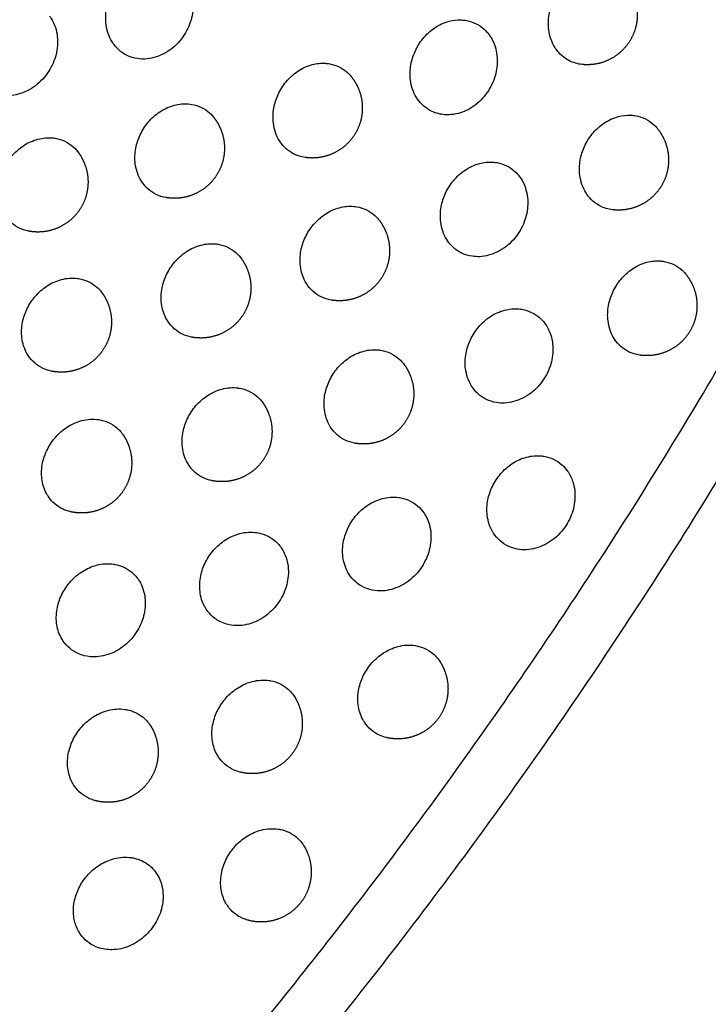
# Model space of a CAD drawing. Units: millimetres. Extents: x -513 to 327, y 229 to 509.
# Drawn here: x 253 to 288, y 328 to 378 of the extents above; entities that cross this region are included whole.
import ezdxf

# ---------------------------------------------------------------- set-up
doc = ezdxf.new("R2010")
doc.units = ezdxf.units.MM
doc.layers.add('Make2D$Visible$Curvas', color=7, linetype='Continuous', true_color=0x000000)
doc.layers.add('Make2D$Visible$Tangentes', color=7, linetype='Continuous', true_color=0x000000)

msp = doc.modelspace()

# ---------------------------------------------------------------- linework, layer by layer
at = {"layer": 'Make2D$Visible$Curvas', "color": 18, "lineweight": -3, "true_color": 0x000000}
msp.add_rational_spline([(327.138, 492.988), (327.138, 383.621), (250.004, 306.088)], [1, 0.854008813708, 0.853554806879], degree=2, dxfattribs=at)
for points, knots in [([(259.238, 375.673), (259.041, 375.701), (258.854, 375.759), (258.68, 375.846), (258.398, 375.987), (258.159, 376.201), (257.981, 376.471), (257.972, 376.484), (257.964, 376.498), (257.955, 376.511), (257.796, 376.766), (257.693, 377.062), (257.654, 377.38), (257.623, 377.63), (257.631, 377.889), (257.678, 378.147), (257.72, 378.377), (257.792, 378.604), (257.892, 378.82), (257.996, 379.047), (258.13, 379.259), (258.288, 379.451), (258.457, 379.655), (258.653, 379.833), (258.867, 379.977), (259.094, 380.13), (259.339, 380.243), (259.591, 380.309)], [24.140833, 24.140833, 24.140833, 24.140833, 24.826957, 24.826957, 24.826957, 25.942148, 25.942148, 25.942148, 25.997511, 25.997511, 25.997511, 27.02969, 27.02969, 27.02969, 27.837385, 27.837385, 27.837385, 28.554881, 28.554881, 28.554881, 29.305417, 29.305417, 29.305417, 30.108705, 30.108705, 30.108705, 30.964176, 30.964176, 30.964176, 30.964176]), ([(261.568, 379.678), (261.708, 379.497), (261.817, 379.287), (261.891, 379.058), (261.982, 378.773), (262.016, 378.464), (261.992, 378.147), (261.969, 377.854), (261.896, 377.561), (261.777, 377.282), (261.651, 376.987), (261.475, 376.714), (261.26, 376.478), (261.035, 376.232), (260.771, 376.031), (260.485, 375.89), (260.197, 375.747), (259.892, 375.667), (259.591, 375.655), (259.472, 375.65), (259.354, 375.656), (259.238, 375.673)], [18.033874, 18.033874, 18.033874, 18.033874, 18.829157, 18.829157, 18.829157, 19.817288, 19.817288, 19.817288, 20.732333, 20.732333, 20.732333, 21.700567, 21.700567, 21.700567, 22.71467, 22.71467, 22.71467, 23.736802, 23.736802, 23.736802, 24.140833, 24.140833, 24.140833, 24.140833]), ([(281.411, 375.38), (281.177, 375.403), (280.952, 375.47), (280.748, 375.577), (280.502, 375.706), (280.288, 375.891), (280.121, 376.122), (280.091, 376.163), (280.063, 376.206), (280.036, 376.249), (279.881, 376.503), (279.78, 376.796), (279.739, 377.11), (279.708, 377.357), (279.713, 377.613), (279.757, 377.869), (279.795, 378.098), (279.863, 378.324), (279.959, 378.54), (280.06, 378.769), (280.191, 378.984), (280.346, 379.177), (280.514, 379.387), (280.709, 379.569), (280.924, 379.716), (281.153, 379.874), (281.4, 379.988), (281.655, 380.055)], [23.60771, 23.60771, 23.60771, 23.60771, 24.42427, 24.42427, 24.42427, 25.407619, 25.407619, 25.407619, 25.581854, 25.581854, 25.581854, 26.595468, 26.595468, 26.595468, 27.389535, 27.389535, 27.389535, 28.100629, 28.100629, 28.100629, 28.85283, 28.85283, 28.85283, 29.666608, 29.666608, 29.666608, 30.53799, 30.53799, 30.53799, 30.53799]), ([(254.834, 377.803), (254.96, 377.633), (255.058, 377.439), (255.127, 377.229), (255.219, 376.944), (255.254, 376.634), (255.229, 376.317), (255.205, 376.024), (255.132, 375.73), (255.011, 375.451), (254.884, 375.157), (254.707, 374.884), (254.491, 374.649), (254.265, 374.404), (254.002, 374.205), (253.716, 374.063), (253.428, 373.921), (253.124, 373.84), (252.824, 373.827), (252.685, 373.82), (252.548, 373.828), (252.415, 373.85)], [18.089986, 18.089986, 18.089986, 18.089986, 18.823916, 18.823916, 18.823916, 19.817339, 19.817339, 19.817339, 20.735483, 20.735483, 20.735483, 21.703283, 21.703283, 21.703283, 22.713147, 22.713147, 22.713147, 23.729807, 23.729807, 23.729807, 24.196912, 24.196912, 24.196912, 24.196912]), ([(274.765, 377.539), (274.97, 377.593), (275.177, 377.616), (275.379, 377.607), (275.468, 377.603), (275.555, 377.592), (275.641, 377.576), (275.976, 377.514), (276.281, 377.36), (276.53, 377.129), (276.594, 377.07), (276.653, 377.006), (276.709, 376.937)], [15.480998, 15.480998, 15.480998, 15.480998, 16.178609, 16.178609, 16.178609, 16.482606, 16.482606, 16.482606, 17.675323, 17.675323, 17.675323, 17.980168, 17.980168, 17.980168, 17.980168]), ([(274.466, 372.883), (274.251, 372.909), (274.045, 372.971), (273.856, 373.068), (273.592, 373.203), (273.366, 373.403), (273.192, 373.653), (273.173, 373.681), (273.155, 373.708), (273.138, 373.737), (272.98, 373.991), (272.879, 374.286), (272.839, 374.602), (272.807, 374.85), (272.814, 375.108), (272.86, 375.365), (272.9, 375.594), (272.97, 375.82), (273.068, 376.037), (273.17, 376.264), (273.303, 376.478), (273.459, 376.67), (273.628, 376.878), (273.824, 377.057), (274.037, 377.203), (274.266, 377.358), (274.512, 377.472), (274.765, 377.539)], [24.086437, 24.086437, 24.086437, 24.086437, 24.836881, 24.836881, 24.836881, 25.886906, 25.886906, 25.886906, 26.001121, 26.001121, 26.001121, 27.024146, 27.024146, 27.024146, 27.825031, 27.825031, 27.825031, 28.539266, 28.539266, 28.539266, 29.290499, 29.290499, 29.290499, 30.098809, 30.098809, 30.098809, 30.961997, 30.961997, 30.961997, 30.961997]), ([(276.709, 376.937), (276.864, 376.745), (276.983, 376.521), (277.062, 376.274), (277.152, 375.989), (277.186, 375.68), (277.162, 375.365), (277.14, 375.072), (277.068, 374.778), (276.95, 374.5), (276.825, 374.204), (276.65, 373.93), (276.436, 373.694), (276.211, 373.446), (275.947, 373.245), (275.661, 373.103), (275.372, 372.96), (275.067, 372.881), (274.765, 372.87), (274.664, 372.867), (274.564, 372.871), (274.466, 372.883)], [17.980168, 17.980168, 17.980168, 17.980168, 18.833883, 18.833883, 18.833883, 19.817019, 19.817019, 19.817019, 20.729262, 20.729262, 20.729262, 21.698131, 21.698131, 21.698131, 22.716517, 22.716517, 22.716517, 23.743964, 23.743964, 23.743964, 24.086437, 24.086437, 24.086437, 24.086437]), ([(267.585, 370.738), (267.389, 370.766), (267.201, 370.824), (267.027, 370.911), (266.745, 371.052), (266.507, 371.266), (266.328, 371.536), (266.319, 371.549), (266.311, 371.563), (266.302, 371.576), (266.143, 371.831), (266.04, 372.127), (266.001, 372.445), (265.97, 372.695), (265.978, 372.954), (266.025, 373.212), (266.067, 373.442), (266.139, 373.669), (266.239, 373.885), (266.343, 374.112), (266.477, 374.324), (266.635, 374.515), (266.805, 374.72), (267, 374.898), (267.214, 375.042), (267.442, 375.195), (267.687, 375.308), (267.938, 375.374)], [23.727817, 23.727817, 23.727817, 23.727817, 24.413699, 24.413699, 24.413699, 25.529142, 25.529142, 25.529142, 25.584261, 25.584261, 25.584261, 26.616458, 26.616458, 26.616458, 27.424192, 27.424192, 27.424192, 28.141719, 28.141719, 28.141719, 28.892245, 28.892245, 28.892245, 29.69544, 29.69544, 29.69544, 30.550733, 30.550733, 30.550733, 30.550733]), ([(267.938, 375.374), (268.159, 375.433), (268.383, 375.455), (268.601, 375.44), (268.671, 375.436), (268.741, 375.427), (268.81, 375.415), (269.146, 375.354), (269.452, 375.203), (269.701, 374.975), (269.779, 374.904), (269.85, 374.827), (269.916, 374.742)], [15.152313, 15.152313, 15.152313, 15.152313, 15.903764, 15.903764, 15.903764, 16.146828, 16.146828, 16.146828, 17.337139, 17.337139, 17.337139, 17.705306, 17.705306, 17.705306, 17.705306]), ([(259.415, 369.558), (259.254, 369.814), (259.151, 370.11), (259.112, 370.428), (259.081, 370.679), (259.091, 370.94), (259.14, 371.2), (259.183, 371.43), (259.257, 371.657), (259.359, 371.874), (259.465, 372.099), (259.6, 372.31), (259.76, 372.5), (259.93, 372.703), (260.126, 372.878), (260.34, 373.021), (260.567, 373.172), (260.811, 373.283), (261.061, 373.349)], [25.911421, 25.911421, 25.911421, 25.911421, 26.947049, 26.947049, 26.947049, 27.761971, 27.761971, 27.761971, 28.483093, 28.483093, 28.483093, 29.233142, 29.233142, 29.233142, 30.03134, 30.03134, 30.03134, 30.87868, 30.87868, 30.87868, 30.87868]), ([(261.061, 373.349), (261.299, 373.412), (261.539, 373.434), (261.772, 373.413), (261.825, 373.408), (261.877, 373.401), (261.929, 373.392), (262.265, 373.334), (262.571, 373.186), (262.822, 372.961), (262.913, 372.878), (262.997, 372.786), (263.071, 372.686)], [15.483269, 15.483269, 15.483269, 15.483269, 16.289378, 16.289378, 16.289378, 16.470496, 16.470496, 16.470496, 17.65791, 17.65791, 17.65791, 18.090994, 18.090994, 18.090994, 18.090994]), ([(282.917, 368.128), (282.702, 368.154), (282.496, 368.216), (282.307, 368.313), (282.043, 368.448), (281.817, 368.648), (281.643, 368.898), (281.624, 368.926), (281.606, 368.953), (281.589, 368.982), (281.431, 369.236), (281.33, 369.53), (281.29, 369.847), (281.258, 370.095), (281.265, 370.352), (281.311, 370.61), (281.351, 370.839), (281.421, 371.065), (281.519, 371.282), (281.621, 371.509), (281.754, 371.723), (281.911, 371.915), (282.079, 372.122), (282.275, 372.302), (282.489, 372.448), (282.717, 372.603), (282.963, 372.717), (283.216, 372.783)], [23.668676, 23.668676, 23.668676, 23.668676, 24.418848, 24.418848, 24.418848, 25.469153, 25.469153, 25.469153, 25.583101, 25.583101, 25.583101, 26.606151, 26.606151, 26.606151, 27.407077, 27.407077, 27.407077, 28.121342, 28.121342, 28.121342, 28.872562, 28.872562, 28.872562, 29.680779, 29.680779, 29.680779, 30.543799, 30.543799, 30.543799, 30.543799]), ([(283.216, 372.783), (283.421, 372.838), (283.628, 372.86), (283.831, 372.851), (283.919, 372.847), (284.006, 372.837), (284.092, 372.821), (284.427, 372.758), (284.732, 372.605), (284.981, 372.374), (285.045, 372.314), (285.105, 372.25), (285.161, 372.181)], [15.148565, 15.148565, 15.148565, 15.148565, 15.847296, 15.847296, 15.847296, 16.150003, 16.150003, 16.150003, 17.342669, 17.342669, 17.342669, 17.648859, 17.648859, 17.648859, 17.648859]), ([(254.254, 371.652), (254.508, 371.72), (254.765, 371.74), (255.014, 371.712), (255.048, 371.709), (255.083, 371.704), (255.118, 371.698), (255.454, 371.642), (255.761, 371.496), (256.012, 371.274), (256.118, 371.181), (256.213, 371.075), (256.296, 370.957)], [15.157404, 15.157404, 15.157404, 15.157404, 16.016682, 16.016682, 16.016682, 16.137472, 16.137472, 16.137472, 17.321619, 17.321619, 17.321619, 17.81846, 17.81846, 17.81846, 17.81846]), ([(253.791, 367.059), (253.633, 367.089), (253.482, 367.138), (253.339, 367.206), (253.038, 367.351), (252.785, 367.576), (252.601, 367.863), (252.591, 367.879), (252.581, 367.896), (252.571, 367.912), (252.424, 368.157), (252.33, 368.438), (252.294, 368.74), (252.263, 368.992), (252.274, 369.254), (252.325, 369.516), (252.369, 369.746), (252.445, 369.974), (252.549, 370.19), (252.657, 370.415), (252.794, 370.625), (252.956, 370.814), (253.126, 371.014), (253.323, 371.187), (253.536, 371.328), (253.762, 371.477), (254.005, 371.587), (254.254, 371.652)], [23.843162, 23.843162, 23.843162, 23.843162, 24.398473, 24.398473, 24.398473, 25.579258, 25.579258, 25.579258, 25.64517, 25.64517, 25.64517, 26.62847, 26.62847, 26.62847, 27.450614, 27.450614, 27.450614, 28.175484, 28.175484, 28.175484, 28.925305, 28.925305, 28.925305, 29.718838, 29.718838, 29.718838, 30.558514, 30.558514, 30.558514, 30.558514]), ([(275.932, 365.803), (275.736, 365.831), (275.548, 365.889), (275.374, 365.976), (275.093, 366.117), (274.854, 366.331), (274.675, 366.601), (274.667, 366.614), (274.658, 366.628), (274.649, 366.641), (274.49, 366.896), (274.388, 367.192), (274.348, 367.51), (274.317, 367.76), (274.325, 368.019), (274.372, 368.277), (274.414, 368.507), (274.486, 368.734), (274.586, 368.95), (274.69, 369.177), (274.824, 369.389), (274.983, 369.58), (275.152, 369.785), (275.348, 369.963), (275.561, 370.107), (275.789, 370.26), (276.034, 370.372), (276.286, 370.439)], [24.14097, 24.14097, 24.14097, 24.14097, 24.826629, 24.826629, 24.826629, 25.942305, 25.942305, 25.942305, 25.997199, 25.997199, 25.997199, 27.029412, 27.029412, 27.029412, 27.837181, 27.837181, 27.837181, 28.554738, 28.554738, 28.554738, 29.305255, 29.305255, 29.305255, 30.108364, 30.108364, 30.108364, 30.963493, 30.963493, 30.963493, 30.963493]), ([(276.286, 370.439), (276.507, 370.498), (276.731, 370.52), (276.949, 370.505), (277.019, 370.5), (277.089, 370.492), (277.157, 370.48), (277.493, 370.419), (277.799, 370.268), (278.048, 370.04), (278.126, 369.969), (278.198, 369.891), (278.264, 369.806)], [15.481747, 15.481747, 15.481747, 15.481747, 16.234305, 16.234305, 16.234305, 16.476091, 16.476091, 16.476091, 17.666342, 17.666342, 17.666342, 18.035853, 18.035853, 18.035853, 18.035853]), ([(278.264, 369.806), (278.404, 369.625), (278.512, 369.416), (278.585, 369.188), (278.677, 368.903), (278.711, 368.594), (278.686, 368.277), (278.664, 367.984), (278.591, 367.691), (278.472, 367.412), (278.345, 367.117), (278.17, 366.844), (277.955, 366.608), (277.729, 366.362), (277.465, 366.161), (277.179, 366.02), (276.891, 365.877), (276.587, 365.797), (276.286, 365.785), (276.166, 365.78), (276.048, 365.786), (275.932, 365.803)], [18.035853, 18.035853, 18.035853, 18.035853, 18.828534, 18.828534, 18.828534, 19.816904, 19.816904, 19.816904, 20.732057, 20.732057, 20.732057, 21.700283, 21.700283, 21.700283, 22.714338, 22.714338, 22.714338, 23.736459, 23.736459, 23.736459, 24.14097, 24.14097, 24.14097, 24.14097]), ([(260.652, 368.734), (260.475, 368.763), (260.306, 368.817), (260.148, 368.894), (259.849, 369.041), (259.598, 369.267), (259.415, 369.558)], [24.114841, 24.114841, 24.114841, 24.114841, 24.734753, 24.734753, 24.734753, 25.911421, 25.911421, 25.911421, 25.911421]), ([(269.298, 368.232), (269.536, 368.295), (269.777, 368.317), (270.011, 368.296), (270.063, 368.291), (270.114, 368.284), (270.166, 368.275), (270.502, 368.217), (270.808, 368.069), (271.059, 367.844), (271.151, 367.761), (271.235, 367.669), (271.309, 367.568)], [15.483095, 15.483095, 15.483095, 15.483095, 16.290298, 16.290298, 16.290298, 16.470152, 16.470152, 16.470152, 17.657494, 17.657494, 17.657494, 18.091921, 18.091921, 18.091921, 18.091921]), ([(267.652, 364.441), (267.491, 364.698), (267.388, 364.993), (267.349, 365.312), (267.318, 365.562), (267.328, 365.823), (267.377, 366.083), (267.42, 366.313), (267.494, 366.54), (267.596, 366.757), (267.702, 366.982), (267.837, 367.193), (267.997, 367.384), (268.168, 367.586), (268.363, 367.761), (268.577, 367.904), (268.804, 368.055), (269.048, 368.166), (269.298, 368.232)], [25.911183, 25.911183, 25.911183, 25.911183, 26.946636, 26.946636, 26.946636, 27.761588, 27.761588, 27.761588, 28.482738, 28.482738, 28.482738, 29.232781, 29.232781, 29.232781, 30.030899, 30.030899, 30.030899, 30.878081, 30.878081, 30.878081, 30.878081]), ([(261.916, 361.767), (261.758, 361.796), (261.607, 361.846), (261.465, 361.914), (261.164, 362.058), (260.911, 362.283), (260.727, 362.571), (260.716, 362.587), (260.706, 362.603), (260.696, 362.62), (260.55, 362.865), (260.456, 363.146), (260.419, 363.447), (260.389, 363.7), (260.399, 363.962), (260.45, 364.223), (260.495, 364.454), (260.571, 364.681), (260.675, 364.898), (260.783, 365.122), (260.92, 365.332), (261.081, 365.521), (261.252, 365.721), (261.448, 365.895), (261.662, 366.036), (261.888, 366.184), (262.13, 366.294), (262.379, 366.36)], [24.168124, 24.168124, 24.168124, 24.168124, 24.72332, 24.72332, 24.72332, 25.9041, 25.9041, 25.9041, 25.970137, 25.970137, 25.970137, 26.953306, 26.953306, 26.953306, 27.775473, 27.775473, 27.775473, 28.500369, 28.500369, 28.500369, 29.250188, 29.250188, 29.250188, 30.043647, 30.043647, 30.043647, 30.88317, 30.88317, 30.88317, 30.88317]), ([(262.379, 366.36), (262.634, 366.427), (262.892, 366.448), (263.14, 366.42), (263.175, 366.416), (263.209, 366.411), (263.243, 366.405), (263.58, 366.349), (263.886, 366.204), (264.138, 365.982), (264.244, 365.888), (264.339, 365.782), (264.422, 365.664)], [15.482317, 15.482317, 15.482317, 15.482317, 16.34267, 16.34267, 16.34267, 16.462214, 16.462214, 16.462214, 17.646277, 17.646277, 17.646277, 18.144458, 18.144458, 18.144458, 18.144458]), ([(284.279, 360.868), (284.083, 360.896), (283.895, 360.954), (283.722, 361.041), (283.44, 361.182), (283.201, 361.396), (283.023, 361.666), (283.014, 361.679), (283.005, 361.693), (282.997, 361.706), (282.837, 361.961), (282.735, 362.257), (282.695, 362.575), (282.664, 362.825), (282.672, 363.084), (282.719, 363.342), (282.761, 363.572), (282.833, 363.799), (282.933, 364.015), (283.038, 364.242), (283.171, 364.454), (283.33, 364.645), (283.499, 364.85), (283.695, 365.028), (283.909, 365.172), (284.136, 365.325), (284.381, 365.437), (284.633, 365.504)], [23.727765, 23.727765, 23.727765, 23.727765, 24.413217, 24.413217, 24.413217, 25.529108, 25.529108, 25.529108, 25.583795, 25.583795, 25.583795, 26.616023, 26.616023, 26.616023, 27.423824, 27.423824, 27.423824, 28.141408, 28.141408, 28.141408, 28.891917, 28.891917, 28.891917, 29.694946, 29.694946, 29.694946, 30.549924, 30.549924, 30.549924, 30.549924]), ([(284.633, 365.504), (284.855, 365.562), (285.079, 365.585), (285.297, 365.57), (285.367, 365.565), (285.436, 365.557), (285.504, 365.544), (285.84, 365.484), (286.146, 365.333), (286.396, 365.105), (286.474, 365.034), (286.546, 364.955), (286.611, 364.87)], [15.151944, 15.151944, 15.151944, 15.151944, 15.905526, 15.905526, 15.905526, 16.14613, 16.14613, 16.14613, 17.336324, 17.336324, 17.336324, 17.707079, 17.707079, 17.707079, 17.707079]), ([(254.907, 360.073), (254.769, 360.102), (254.635, 360.147), (254.509, 360.206), (254.205, 360.348), (253.95, 360.572), (253.764, 360.858), (253.744, 360.889), (253.725, 360.921), (253.707, 360.953), (253.573, 361.188), (253.487, 361.454), (253.453, 361.738), (253.423, 361.992), (253.434, 362.256), (253.487, 362.519), (253.533, 362.75), (253.611, 362.978), (253.718, 363.195), (253.827, 363.418), (253.966, 363.627), (254.129, 363.815), (254.301, 364.012), (254.497, 364.184), (254.711, 364.323), (254.936, 364.469), (255.177, 364.578), (255.425, 364.643)], [24.222334, 24.222334, 24.222334, 24.222334, 24.711808, 24.711808, 24.711808, 25.896349, 25.896349, 25.896349, 26.024091, 26.024091, 26.024091, 26.953531, 26.953531, 26.953531, 27.783224, 27.783224, 27.783224, 28.512167, 28.512167, 28.512167, 29.262002, 29.262002, 29.262002, 30.05095, 30.05095, 30.05095, 30.882805, 30.882805, 30.882805, 30.882805]), ([(255.425, 364.643), (255.697, 364.715), (255.971, 364.733), (256.234, 364.698), (256.251, 364.696), (256.268, 364.693), (256.285, 364.691), (256.621, 364.636), (256.929, 364.494), (257.181, 364.275), (257.302, 364.17), (257.409, 364.049), (257.5, 363.914)], [15.482126, 15.482126, 15.482126, 15.482126, 16.396275, 16.396275, 16.396275, 16.454716, 16.454716, 16.454716, 17.635008, 17.635008, 17.635008, 18.198323, 18.198323, 18.198323, 18.198323]), ([(268.889, 363.617), (268.712, 363.646), (268.543, 363.7), (268.385, 363.777), (268.086, 363.924), (267.836, 364.15), (267.652, 364.441)], [24.114777, 24.114777, 24.114777, 24.114777, 24.734517, 24.734517, 24.734517, 25.911183, 25.911183, 25.911183, 25.911183]), ([(275.889, 359.324), (275.728, 359.581), (275.625, 359.877), (275.586, 360.195), (275.555, 360.446), (275.565, 360.706), (275.614, 360.966), (275.657, 361.197), (275.731, 361.424), (275.833, 361.64), (275.939, 361.865), (276.075, 362.077), (276.235, 362.267), (276.405, 362.469), (276.6, 362.645), (276.814, 362.787), (277.041, 362.938), (277.285, 363.049), (277.535, 363.115)], [25.99319, 25.99319, 25.99319, 25.99319, 27.028481, 27.028481, 27.028481, 27.84346, 27.84346, 27.84346, 28.564637, 28.564637, 28.564637, 29.314675, 29.314675, 29.314675, 30.112719, 30.112719, 30.112719, 30.959754, 30.959754, 30.959754, 30.959754]), ([(277.535, 363.115), (277.774, 363.178), (278.015, 363.2), (278.249, 363.179), (278.3, 363.174), (278.352, 363.167), (278.403, 363.158), (278.739, 363.1), (279.045, 362.952), (279.296, 362.727), (279.388, 362.644), (279.472, 362.552), (279.547, 362.45)], [15.482936, 15.482936, 15.482936, 15.482936, 16.291147, 16.291147, 16.291147, 16.469835, 16.469835, 16.469835, 17.657109, 17.657109, 17.657109, 18.092777, 18.092777, 18.092777, 18.092777]), ([(279.547, 362.45), (279.672, 362.28), (279.77, 362.088), (279.838, 361.878), (279.93, 361.594), (279.965, 361.283), (279.94, 360.966), (279.917, 360.673), (279.843, 360.379), (279.722, 360.1), (279.595, 359.806), (279.419, 359.534), (279.202, 359.299), (278.977, 359.054), (278.713, 358.854), (278.427, 358.713), (278.139, 358.571), (277.836, 358.49), (277.535, 358.476), (277.396, 358.47), (277.259, 358.478), (277.126, 358.5)], [18.092777, 18.092777, 18.092777, 18.092777, 18.82295, 18.82295, 18.82295, 19.816725, 19.816725, 19.816725, 20.735035, 20.735035, 20.735035, 21.702831, 21.702831, 21.702831, 22.712634, 22.712634, 22.712634, 23.729289, 23.729289, 23.729289, 24.196944, 24.196944, 24.196944, 24.196944]), ([(270.042, 356.474), (269.884, 356.504), (269.733, 356.553), (269.59, 356.621), (269.289, 356.766), (269.036, 356.991), (268.852, 357.278), (268.842, 357.295), (268.832, 357.311), (268.822, 357.327), (268.675, 357.572), (268.581, 357.854), (268.545, 358.155), (268.514, 358.407), (268.525, 358.669), (268.575, 358.931), (268.62, 359.162), (268.696, 359.389), (268.8, 359.606), (268.908, 359.83), (269.045, 360.04), (269.207, 360.229), (269.378, 360.429), (269.574, 360.602), (269.787, 360.743), (270.013, 360.892), (270.256, 361.001), (270.505, 361.067)], [23.842873, 23.842873, 23.842873, 23.842873, 24.397963, 24.397963, 24.397963, 25.578738, 25.578738, 25.578738, 25.64489, 25.64489, 25.64489, 26.627939, 26.627939, 26.627939, 27.450127, 27.450127, 27.450127, 28.175047, 28.175047, 28.175047, 28.924864, 28.924864, 28.924864, 29.718256, 29.718256, 29.718256, 30.557637, 30.557637, 30.557637, 30.557637]), ([(270.505, 361.067), (270.76, 361.135), (271.018, 361.155), (271.266, 361.127), (271.301, 361.123), (271.335, 361.118), (271.368, 361.113), (271.705, 361.057), (272.012, 360.911), (272.263, 360.69), (272.37, 360.596), (272.465, 360.489), (272.549, 360.371)], [15.15702, 15.15702, 15.15702, 15.15702, 16.018366, 16.018366, 16.018366, 16.13676, 16.13676, 16.13676, 17.320747, 17.320747, 17.320747, 17.820162, 17.820162, 17.820162, 17.820162]), ([(262.915, 354.604), (262.776, 354.634), (262.643, 354.678), (262.517, 354.737), (262.213, 354.879), (261.958, 355.103), (261.772, 355.389), (261.752, 355.42), (261.733, 355.452), (261.714, 355.485), (261.581, 355.719), (261.495, 355.985), (261.461, 356.269), (261.431, 356.523), (261.442, 356.787), (261.495, 357.05), (261.541, 357.281), (261.619, 357.509), (261.725, 357.726), (261.835, 357.949), (261.974, 358.158), (262.137, 358.346), (262.308, 358.543), (262.505, 358.715), (262.719, 358.854), (262.944, 359), (263.185, 359.108), (263.433, 359.174)], [24.222163, 24.222163, 24.222163, 24.222163, 24.711586, 24.711586, 24.711586, 25.89612, 25.89612, 25.89612, 26.023925, 26.023925, 26.023925, 26.953289, 26.953289, 26.953289, 27.782996, 27.782996, 27.782996, 28.51196, 28.51196, 28.51196, 29.261796, 29.261796, 29.261796, 30.050682, 30.050682, 30.050682, 30.882402, 30.882402, 30.882402, 30.882402]), ([(263.433, 359.174), (263.705, 359.245), (263.979, 359.264), (264.243, 359.229), (264.259, 359.226), (264.276, 359.224), (264.292, 359.221), (264.629, 359.167), (264.936, 359.025), (265.189, 358.806), (265.31, 358.701), (265.417, 358.58), (265.508, 358.444)], [15.481967, 15.481967, 15.481967, 15.481967, 16.39709, 16.39709, 16.39709, 16.454401, 16.454401, 16.454401, 17.634606, 17.634606, 17.634606, 18.199149, 18.199149, 18.199149, 18.199149]), ([(277.126, 358.5), (276.949, 358.529), (276.78, 358.583), (276.622, 358.661), (276.323, 358.807), (276.073, 359.034), (275.889, 359.324)], [24.196944, 24.196944, 24.196944, 24.196944, 24.816525, 24.816525, 24.816525, 25.99319, 25.99319, 25.99319, 25.99319]), ([(255.863, 353.052), (255.743, 353.08), (255.628, 353.12), (255.518, 353.17), (255.212, 353.311), (254.954, 353.533), (254.767, 353.818), (254.737, 353.863), (254.709, 353.91), (254.682, 353.959), (254.562, 354.183), (254.483, 354.434), (254.452, 354.701), (254.421, 354.956), (254.434, 355.222), (254.488, 355.486), (254.536, 355.718), (254.616, 355.946), (254.724, 356.163), (254.836, 356.385), (254.976, 356.593), (255.141, 356.78), (255.313, 356.975), (255.51, 357.145), (255.724, 357.282), (255.948, 357.426), (256.189, 357.533), (256.435, 357.598)], [24.275042, 24.275042, 24.275042, 24.275042, 24.699989, 24.699989, 24.699989, 25.887786, 25.887786, 25.887786, 26.076645, 26.076645, 26.076645, 26.952797, 26.952797, 26.952797, 27.790059, 27.790059, 27.790059, 28.523222, 28.523222, 28.523222, 29.273318, 29.273318, 29.273318, 30.058009, 30.058009, 30.058009, 30.882345, 30.882345, 30.882345, 30.882345]), ([(256.435, 357.598), (256.723, 357.673), (257.015, 357.69), (257.292, 357.647), (257.628, 357.594), (257.935, 357.454), (258.188, 357.239), (258.324, 357.124), (258.442, 356.988), (258.54, 356.835)], [15.482271, 15.482271, 15.482271, 15.482271, 16.449839, 16.449839, 16.449839, 17.623498, 17.623498, 17.623498, 18.252184, 18.252184, 18.252184, 18.252184]), ([(278.167, 351.182), (278.009, 351.212), (277.858, 351.261), (277.716, 351.329), (277.415, 351.473), (277.162, 351.699), (276.978, 351.986), (276.967, 352.002), (276.957, 352.019), (276.947, 352.035), (276.801, 352.28), (276.707, 352.561), (276.67, 352.863), (276.64, 353.115), (276.65, 353.377), (276.701, 353.639), (276.746, 353.869), (276.822, 354.097), (276.926, 354.313), (277.034, 354.537), (277.171, 354.748), (277.332, 354.937), (277.503, 355.136), (277.699, 355.31), (277.913, 355.451), (278.139, 355.599), (278.381, 355.709), (278.63, 355.775)], [24.249518, 24.249518, 24.249518, 24.249518, 24.80451, 24.80451, 24.80451, 25.985281, 25.985281, 25.985281, 26.05154, 26.05154, 26.05154, 27.034478, 27.034478, 27.034478, 27.856684, 27.856684, 27.856684, 28.581628, 28.581628, 28.581628, 29.331442, 29.331442, 29.331442, 30.124771, 30.124771, 30.124771, 30.964022, 30.964022, 30.964022, 30.964022]), ([(278.63, 355.775), (278.886, 355.842), (279.144, 355.862), (279.393, 355.834), (279.427, 355.831), (279.46, 355.826), (279.494, 355.82), (279.83, 355.764), (280.137, 355.619), (280.389, 355.397), (280.495, 355.303), (280.591, 355.196), (280.675, 355.078)], [15.482011, 15.482011, 15.482011, 15.482011, 16.344273, 16.344273, 16.344273, 16.461606, 16.461606, 16.461606, 17.645521, 17.645521, 17.645521, 18.146078, 18.146078, 18.146078, 18.146078]), ([(280.675, 355.078), (280.786, 354.919), (280.874, 354.743), (280.937, 354.552), (281.03, 354.267), (281.065, 353.956), (281.04, 353.639), (281.016, 353.345), (280.941, 353.051), (280.819, 352.772), (280.691, 352.479), (280.513, 352.207), (280.296, 351.973), (280.07, 351.729), (279.806, 351.53), (279.521, 351.389), (279.233, 351.247), (278.93, 351.166), (278.63, 351.151), (278.473, 351.143), (278.317, 351.153), (278.167, 351.182)], [18.146078, 18.146078, 18.146078, 18.146078, 18.814859, 18.814859, 18.814859, 19.813976, 19.813976, 19.813976, 20.735556, 20.735556, 20.735556, 21.703152, 21.703152, 21.703152, 22.708965, 22.708965, 22.708965, 23.72026, 23.72026, 23.72026, 24.249518, 24.249518, 24.249518, 24.249518]), ([(270.923, 349.135), (270.784, 349.165), (270.651, 349.209), (270.525, 349.268), (270.221, 349.41), (269.966, 349.634), (269.78, 349.92), (269.76, 349.951), (269.741, 349.983), (269.722, 350.016), (269.589, 350.25), (269.503, 350.517), (269.469, 350.8), (269.438, 351.054), (269.45, 351.318), (269.503, 351.581), (269.549, 351.812), (269.627, 352.04), (269.733, 352.257), (269.843, 352.48), (269.982, 352.689), (270.145, 352.877), (270.316, 353.074), (270.513, 353.246), (270.726, 353.385), (270.952, 353.531), (271.193, 353.639), (271.44, 353.705)], [24.303615, 24.303615, 24.303615, 24.303615, 24.792992, 24.792992, 24.792992, 25.97752, 25.97752, 25.97752, 26.105382, 26.105382, 26.105382, 27.034676, 27.034676, 27.034676, 27.864395, 27.864395, 27.864395, 28.593381, 28.593381, 28.593381, 29.343216, 29.343216, 29.343216, 30.132045, 30.132045, 30.132045, 30.96364, 30.96364, 30.96364, 30.96364]), ([(271.44, 353.705), (271.713, 353.776), (271.988, 353.795), (272.251, 353.759), (272.268, 353.757), (272.284, 353.755), (272.3, 353.752), (272.637, 353.698), (272.944, 353.555), (273.196, 353.337), (273.318, 353.232), (273.425, 353.11), (273.516, 352.974)], [15.48182, 15.48182, 15.48182, 15.48182, 16.397842, 16.397842, 16.397842, 16.45411, 16.45411, 16.45411, 17.634235, 17.634235, 17.634235, 18.199912, 18.199912, 18.199912, 18.199912]), ([(273.516, 352.974), (273.614, 352.829), (273.693, 352.668), (273.75, 352.495), (273.845, 352.211), (273.88, 351.899), (273.854, 351.581), (273.83, 351.288), (273.755, 350.993), (273.631, 350.714), (273.502, 350.421), (273.324, 350.15), (273.105, 349.916), (272.879, 349.674), (272.615, 349.477), (272.329, 349.336), (272.043, 349.194), (271.74, 349.113), (271.44, 349.096), (271.264, 349.087), (271.09, 349.1), (270.923, 349.135)], [18.199912, 18.199912, 18.199912, 18.199912, 18.806971, 18.806971, 18.806971, 19.811468, 19.811468, 19.811468, 20.736505, 20.736505, 20.736505, 21.704119, 21.704119, 21.704119, 22.706063, 22.706063, 22.706063, 23.7119, 23.7119, 23.7119, 24.303615, 24.303615, 24.303615, 24.303615]), ([(264.323, 351.958), (264.612, 352.033), (264.904, 352.05), (265.182, 352.006), (265.517, 351.954), (265.824, 351.814), (266.076, 351.599), (266.212, 351.483), (266.331, 351.347), (266.429, 351.194)], [15.482077, 15.482077, 15.482077, 15.482077, 16.450509, 16.450509, 16.450509, 17.623028, 17.623028, 17.623028, 18.252837, 18.252837, 18.252837, 18.252837]), ([(263.752, 347.412), (263.632, 347.44), (263.517, 347.48), (263.406, 347.53), (263.1, 347.671), (262.842, 347.893), (262.655, 348.178), (262.625, 348.223), (262.597, 348.271), (262.571, 348.319), (262.45, 348.543), (262.372, 348.794), (262.34, 349.061), (262.31, 349.316), (262.322, 349.582), (262.377, 349.846), (262.425, 350.078), (262.504, 350.306), (262.613, 350.523), (262.724, 350.745), (262.865, 350.953), (263.029, 351.14), (263.202, 351.335), (263.398, 351.505), (263.612, 351.642), (263.837, 351.786), (264.077, 351.893), (264.323, 351.958)], [24.357017, 24.357017, 24.357017, 24.357017, 24.781973, 24.781973, 24.781973, 25.969763, 25.969763, 25.969763, 26.158626, 26.158626, 26.158626, 27.034753, 27.034753, 27.034753, 27.87202, 27.87202, 27.87202, 28.605201, 28.605201, 28.605201, 29.355298, 29.355298, 29.355298, 30.139938, 30.139938, 30.139938, 30.964155, 30.964155, 30.964155, 30.964155]), ([(266.429, 351.194), (266.514, 351.061), (266.583, 350.916), (266.635, 350.762), (266.731, 350.477), (266.767, 350.165), (266.741, 349.846), (266.717, 349.553), (266.641, 349.258), (266.516, 348.978), (266.386, 348.686), (266.206, 348.416), (265.987, 348.183), (265.76, 347.942), (265.496, 347.746), (265.211, 347.605), (264.924, 347.464), (264.622, 347.382), (264.323, 347.365), (264.128, 347.353), (263.935, 347.369), (263.752, 347.412)], [18.252837, 18.252837, 18.252837, 18.252837, 18.799006, 18.799006, 18.799006, 19.808814, 19.808814, 19.808814, 20.737416, 20.737416, 20.737416, 21.705264, 21.705264, 21.705264, 22.703587, 22.703587, 22.703587, 23.704076, 23.704076, 23.704076, 24.357017, 24.357017, 24.357017, 24.357017]), ([(256.555, 345.861), (256.454, 345.887), (256.357, 345.921), (256.263, 345.963), (255.954, 346.102), (255.694, 346.322), (255.505, 346.606), (255.465, 346.666), (255.428, 346.729), (255.395, 346.794), (255.286, 347.006), (255.216, 347.242), (255.186, 347.492), (255.156, 347.748), (255.169, 348.016), (255.225, 348.282), (255.275, 348.514), (255.356, 348.743), (255.467, 348.96), (255.58, 349.181), (255.722, 349.388), (255.889, 349.574), (256.062, 349.767), (256.259, 349.934), (256.473, 350.07), (256.697, 350.212), (256.936, 350.317), (257.181, 350.381)], [24.40647, 24.40647, 24.40647, 24.40647, 24.766062, 24.766062, 24.766062, 25.956722, 25.956722, 25.956722, 26.208011, 26.208011, 26.208011, 27.029666, 27.029666, 27.029666, 27.874757, 27.874757, 27.874757, 28.612428, 28.612428, 28.612428, 29.363038, 29.363038, 29.363038, 30.14366, 30.14366, 30.14366, 30.960537, 30.960537, 30.960537, 30.960537]), ([(257.181, 350.381), (257.467, 350.456), (257.756, 350.473), (258.032, 350.431), (258.05, 350.429), (258.069, 350.426), (258.087, 350.422), (258.403, 350.365), (258.691, 350.232), (258.931, 350.031), (259.082, 349.905), (259.211, 349.754), (259.316, 349.582)], [15.480268, 15.480268, 15.480268, 15.480268, 16.436835, 16.436835, 16.436835, 16.500411, 16.500411, 16.500411, 17.6065, 17.6065, 17.6065, 18.301598, 18.301598, 18.301598, 18.301598]), ([(259.316, 349.582), (259.389, 349.463), (259.449, 349.334), (259.496, 349.198), (259.593, 348.913), (259.63, 348.601), (259.603, 348.282), (259.579, 347.988), (259.502, 347.693), (259.376, 347.413), (259.245, 347.122), (259.064, 346.852), (258.843, 346.619), (258.616, 346.38), (258.352, 346.185), (258.067, 346.044), (257.781, 345.904), (257.48, 345.822), (257.181, 345.803), (256.966, 345.79), (256.755, 345.809), (256.555, 345.861)], [18.301598, 18.301598, 18.301598, 18.301598, 18.785659, 18.785659, 18.785659, 19.800874, 19.800874, 19.800874, 20.733261, 20.733261, 20.733261, 21.701569, 21.701569, 21.701569, 22.696402, 22.696402, 22.696402, 23.691487, 23.691487, 23.691487, 24.40647, 24.40647, 24.40647, 24.40647]), ([(271.64, 341.772), (271.521, 341.801), (271.405, 341.84), (271.295, 341.89), (270.989, 342.031), (270.731, 342.253), (270.544, 342.538), (270.514, 342.584), (270.486, 342.631), (270.459, 342.679), (270.339, 342.903), (270.261, 343.154), (270.229, 343.421), (270.198, 343.676), (270.211, 343.942), (270.265, 344.206), (270.313, 344.438), (270.393, 344.666), (270.501, 344.883), (270.613, 345.106), (270.753, 345.314), (270.918, 345.5), (271.09, 345.695), (271.287, 345.865), (271.501, 346.002), (271.725, 346.146), (271.966, 346.253), (272.212, 346.317)], [24.274452, 24.274452, 24.274452, 24.274452, 24.699417, 24.699417, 24.699417, 25.887201, 25.887201, 25.887201, 26.076066, 26.076066, 26.076066, 26.952171, 26.952171, 26.952171, 27.789442, 27.789442, 27.789442, 28.522639, 28.522639, 28.522639, 29.272739, 29.272739, 29.272739, 30.057331, 30.057331, 30.057331, 30.881437, 30.881437, 30.881437, 30.881437]), ([(272.212, 346.317), (272.501, 346.393), (272.793, 346.41), (273.071, 346.366), (273.406, 346.313), (273.713, 346.174), (273.965, 345.959), (274.101, 345.843), (274.22, 345.707), (274.318, 345.553)], [15.481899, 15.481899, 15.481899, 15.481899, 16.451129, 16.451129, 16.451129, 17.622594, 17.622594, 17.622594, 18.253442, 18.253442, 18.253442, 18.253442]), ([(264.945, 344.57), (265.231, 344.644), (265.52, 344.662), (265.795, 344.62), (265.814, 344.617), (265.833, 344.614), (265.851, 344.611), (266.167, 344.554), (266.455, 344.421), (266.694, 344.22), (266.845, 344.094), (266.975, 343.942), (267.08, 343.771)], [15.480088, 15.480088, 15.480088, 15.480088, 16.436506, 16.436506, 16.436506, 16.501005, 16.501005, 16.501005, 17.606059, 17.606059, 17.606059, 18.302182, 18.302182, 18.302182, 18.302182]), ([(264.319, 340.05), (264.218, 340.076), (264.12, 340.11), (264.027, 340.152), (263.718, 340.291), (263.458, 340.511), (263.269, 340.795), (263.229, 340.855), (263.192, 340.918), (263.159, 340.983), (263.05, 341.195), (262.979, 341.431), (262.95, 341.681), (262.919, 341.937), (262.933, 342.205), (262.989, 342.471), (263.038, 342.703), (263.12, 342.932), (263.231, 343.149), (263.344, 343.37), (263.486, 343.577), (263.652, 343.763), (263.825, 343.956), (264.023, 344.123), (264.237, 344.259), (264.46, 344.401), (264.7, 344.506), (264.945, 344.57)], [24.322484, 24.322484, 24.322484, 24.322484, 24.68214, 24.68214, 24.68214, 25.872793, 25.872793, 25.872793, 26.12403, 26.12403, 26.12403, 26.945709, 26.945709, 26.945709, 27.790797, 27.790797, 27.790797, 28.528481, 28.528481, 28.528481, 29.279094, 29.279094, 29.279094, 30.059673, 30.059673, 30.059673, 30.876446, 30.876446, 30.876446, 30.876446]), ([(257.753, 343.127), (258.038, 343.201), (258.325, 343.219), (258.6, 343.179), (258.635, 343.173), (258.671, 343.167), (258.706, 343.16), (259.002, 343.1), (259.272, 342.973), (259.499, 342.786), (259.665, 342.65), (259.806, 342.483), (259.916, 342.293)], [15.479032, 15.479032, 15.479032, 15.479032, 16.427025, 16.427025, 16.427025, 16.550474, 16.550474, 16.550474, 17.590249, 17.590249, 17.590249, 18.350838, 18.350838, 18.350838, 18.350838]), ([(257.074, 338.634), (256.992, 338.657), (256.912, 338.686), (256.834, 338.72), (256.523, 338.856), (256.261, 339.075), (256.07, 339.357), (256.02, 339.431), (255.974, 339.51), (255.935, 339.592), (255.838, 339.793), (255.774, 340.013), (255.747, 340.246), (255.716, 340.504), (255.73, 340.773), (255.788, 341.04), (255.839, 341.273), (255.922, 341.502), (256.035, 341.72), (256.15, 341.94), (256.294, 342.146), (256.462, 342.331), (256.636, 342.522), (256.834, 342.687), (257.048, 342.821), (257.271, 342.961), (257.509, 343.064), (257.753, 343.127)], [24.369988, 24.369988, 24.369988, 24.369988, 24.665344, 24.665344, 24.665344, 25.858383, 25.858383, 25.858383, 26.171558, 26.171558, 26.171558, 26.939117, 26.939117, 26.939117, 27.792058, 27.792058, 27.792058, 28.534388, 28.534388, 28.534388, 29.285749, 29.285749, 29.285749, 30.06261, 30.06261, 30.06261, 30.872313, 30.872313, 30.872313, 30.872313]), ([(264.711, 332.657), (264.629, 332.68), (264.549, 332.709), (264.471, 332.743), (264.16, 332.879), (263.898, 333.098), (263.707, 333.38), (263.656, 333.454), (263.611, 333.533), (263.572, 333.615), (263.474, 333.816), (263.411, 334.036), (263.383, 334.269), (263.353, 334.527), (263.367, 334.796), (263.425, 335.063), (263.476, 335.296), (263.559, 335.525), (263.672, 335.743), (263.787, 335.964), (263.931, 336.17), (264.099, 336.354), (264.273, 336.545), (264.471, 336.71), (264.685, 336.844), (264.908, 336.983), (265.146, 337.087), (265.39, 337.15)], [24.369622, 24.369622, 24.369622, 24.369622, 24.665094, 24.665094, 24.665094, 25.858126, 25.858126, 25.858126, 26.171198, 26.171198, 26.171198, 26.938826, 26.938826, 26.938826, 27.791755, 27.791755, 27.791755, 28.534094, 28.534094, 28.534094, 29.285459, 29.285459, 29.285459, 30.062285, 30.062285, 30.062285, 30.871898, 30.871898, 30.871898, 30.871898]), ([(265.39, 337.15), (265.675, 337.224), (265.962, 337.241), (266.236, 337.202), (266.273, 337.196), (266.308, 337.19), (266.344, 337.183), (266.639, 337.123), (266.909, 336.995), (267.136, 336.809), (267.302, 336.672), (267.443, 336.506), (267.554, 336.315)], [15.478866, 15.478866, 15.478866, 15.478866, 16.426723, 16.426723, 16.426723, 16.551002, 16.551002, 16.551002, 17.589841, 17.589841, 17.589841, 18.351362, 18.351362, 18.351362, 18.351362]), ([(258.059, 335.727), (258.343, 335.8), (258.628, 335.818), (258.901, 335.779), (258.955, 335.772), (259.008, 335.762), (259.06, 335.75), (259.335, 335.688), (259.587, 335.567), (259.801, 335.394), (259.983, 335.247), (260.135, 335.065), (260.25, 334.856)], [15.478522, 15.478522, 15.478522, 15.478522, 16.417806, 16.417806, 16.417806, 16.601374, 16.601374, 16.601374, 17.574327, 17.574327, 17.574327, 18.401227, 18.401227, 18.401227, 18.401227]), ([(257.327, 331.262), (257.263, 331.281), (257.201, 331.304), (257.14, 331.33), (256.826, 331.464), (256.562, 331.681), (256.369, 331.962), (256.308, 332.051), (256.254, 332.145), (256.209, 332.245), (256.123, 332.433), (256.066, 332.638), (256.041, 332.853), (256.01, 333.112), (256.025, 333.383), (256.085, 333.652), (256.137, 333.886), (256.222, 334.116), (256.337, 334.334), (256.454, 334.553), (256.599, 334.758), (256.769, 334.942), (256.944, 335.13), (257.142, 335.293), (257.357, 335.426), (257.58, 335.563), (257.817, 335.665), (258.059, 335.727)], [24.414958, 24.414958, 24.414958, 24.414958, 24.645469, 24.645469, 24.645469, 25.840469, 25.840469, 25.840469, 26.21665, 26.21665, 26.21665, 26.929045, 26.929045, 26.929045, 27.790056, 27.790056, 27.790056, 28.537321, 28.537321, 28.537321, 29.289691, 29.289691, 29.289691, 30.062994, 30.062994, 30.062994, 30.865625, 30.865625, 30.865625, 30.865625]), ([(260.25, 334.856), (260.321, 334.716), (260.352, 334.644), (260.378, 334.57), (260.479, 334.286), (260.517, 333.973), (260.491, 333.652), (260.466, 333.358), (260.387, 333.062), (260.259, 332.781), (260.126, 332.491), (259.943, 332.223), (259.72, 331.991), (259.492, 331.755), (259.228, 331.562), (258.942, 331.422), (258.657, 331.284), (258.357, 331.202), (258.059, 331.181), (257.806, 331.164), (257.558, 331.191), (257.327, 331.262)], [18.401227, 18.401227, 18.401227, 18.401227, 18.668102, 18.668102, 18.668102, 19.694208, 19.694208, 19.694208, 20.634689, 20.634689, 20.634689, 21.604586, 21.604586, 21.604586, 22.593069, 22.593069, 22.593069, 23.577608, 23.577608, 23.577608, 24.414958, 24.414958, 24.414958, 24.414958])]:
    msp.add_open_spline(points, degree=3, knots=knots, dxfattribs=at)
for points, weights, knots in [([(283.563, 379.484), (283.828, 379.17), (283.979, 378.789), (284.155, 378.345), (284.155, 377.869), (284.155, 377.392), (283.979, 376.948), (283.789, 376.467), (283.423, 376.101), (283.057, 375.735), (282.575, 375.544), (282.132, 375.369), (281.655, 375.369), (281.533, 375.369), (281.411, 375.38)], [0.855024719772, 0.860892858719, 0.890165042945, 0.926776695297, 1, 0.926776695297, 0.890165042945, 0.853553390593, 0.853553390593, 0.853553390593, 0.890165042945, 0.926776695297, 1, 0.980171850349, 0.963028334506], [17.589289, 17.589289, 17.589289, 18.417231, 18.417231, 19.370949, 19.370949, 20.324667, 20.324667, 21.360201, 21.360201, 22.395735, 22.395735, 23.349453, 23.349453, 23.60771, 23.60771, 23.60771]), ([(269.916, 374.742), (270.132, 374.462), (270.263, 374.133), (270.438, 373.689), (270.438, 373.212), (270.438, 372.736), (270.263, 372.292), (270.072, 371.811), (269.706, 371.445), (269.34, 371.079), (268.859, 370.888), (268.415, 370.712), (267.938, 370.712), (267.761, 370.712), (267.585, 370.738)], [0.856998035767, 0.864783446318, 0.890165042945, 0.926776695297, 1, 0.926776695297, 0.890165042945, 0.853553390593, 0.853553390593, 0.853553390593, 0.890165042945, 0.926776695297, 1, 0.971409155251, 0.948400115412], [17.705306, 17.705306, 17.705306, 18.423206, 18.423206, 19.376924, 19.376924, 20.330642, 20.330642, 21.366175, 21.366175, 22.401709, 22.401709, 23.355427, 23.355427, 23.727817, 23.727817, 23.727817]), ([(263.071, 372.686), (263.265, 372.423), (263.385, 372.12), (263.561, 371.677), (263.561, 371.2), (263.561, 370.723), (263.385, 370.28), (263.195, 369.798), (262.828, 369.432), (262.462, 369.066), (261.981, 368.875), (261.538, 368.7), (261.061, 368.7), (260.855, 368.7), (260.652, 368.734)], [0.858313095424, 0.866754173092, 0.890165042945, 0.926776695297, 1, 0.926776695297, 0.890165042945, 0.853553390593, 0.853553390593, 0.853553390593, 0.890165042945, 0.926776695297, 1, 0.967026979644, 0.941477962314], [18.090994, 18.090994, 18.090994, 18.753153, 18.753153, 19.706871, 19.706871, 20.660589, 20.660589, 21.696123, 21.696123, 22.731657, 22.731657, 23.685375, 23.685375, 24.114841, 24.114841, 24.114841]), ([(285.161, 372.181), (285.4, 371.884), (285.541, 371.53), (285.716, 371.086), (285.716, 370.61), (285.716, 370.133), (285.541, 369.689), (285.35, 369.208), (284.984, 368.842), (284.618, 368.476), (284.137, 368.285), (283.693, 368.11), (283.216, 368.11), (283.066, 368.11), (282.917, 368.128)], [0.855939686462, 0.862900381272, 0.890165042945, 0.926776695297, 1, 0.926776695297, 0.890165042945, 0.853553390593, 0.853553390593, 0.853553390593, 0.890165042945, 0.926776695297, 1, 0.975705166121, 0.95544073592], [17.648859, 17.648859, 17.648859, 18.42002, 18.42002, 19.373738, 19.373738, 20.327456, 20.327456, 21.36299, 21.36299, 22.398524, 22.398524, 23.352241, 23.352241, 23.668676, 23.668676, 23.668676]), ([(256.296, 370.957), (256.468, 370.713), (256.578, 370.436), (256.754, 369.993), (256.754, 369.516), (256.754, 369.039), (256.578, 368.595), (256.388, 368.114), (256.022, 367.748), (255.655, 367.382), (255.174, 367.191), (254.731, 367.016), (254.254, 367.016), (254.02, 367.016), (253.791, 367.059)], [0.85981054888, 0.868688941588, 0.890165042945, 0.926776695297, 1, 0.926776695297, 0.890165042945, 0.853553390593, 0.853553390593, 0.853553390593, 0.890165042945, 0.926776695297, 1, 0.962759842894, 0.934989548606], [17.81846, 17.81846, 17.81846, 18.425895, 18.425895, 19.379613, 19.379613, 20.333331, 20.333331, 21.368865, 21.368865, 22.404399, 22.404399, 23.358117, 23.358117, 23.843162, 23.843162, 23.843162]), ([(271.309, 367.568), (271.502, 367.306), (271.622, 367.003), (271.798, 366.56), (271.798, 366.083), (271.798, 365.606), (271.622, 365.163), (271.432, 364.682), (271.066, 364.315), (270.699, 363.949), (270.218, 363.759), (269.775, 363.583), (269.298, 363.583), (269.092, 363.583), (268.889, 363.617)], [0.858342389373, 0.866794733366, 0.890165042945, 0.926776695297, 1, 0.926776695297, 0.890165042945, 0.853553390593, 0.853553390593, 0.853553390593, 0.890165042945, 0.926776695297, 1, 0.967015001224, 0.94145940043], [18.091921, 18.091921, 18.091921, 18.752933, 18.752933, 19.706651, 19.706651, 20.660369, 20.660369, 21.695903, 21.695903, 22.731437, 22.731437, 23.685155, 23.685155, 24.114777, 24.114777, 24.114777]), ([(264.422, 365.664), (264.594, 365.421), (264.704, 365.144), (264.879, 364.7), (264.879, 364.223), (264.879, 363.746), (264.704, 363.303), (264.513, 362.822), (264.147, 362.456), (263.781, 362.089), (263.299, 361.899), (262.856, 361.723), (262.379, 361.723), (262.146, 361.723), (261.916, 361.767)], [0.859843993834, 0.868729337975, 0.890165042945, 0.926776695297, 1, 0.926776695297, 0.890165042945, 0.853553390593, 0.853553390593, 0.853553390593, 0.890165042945, 0.926776695297, 1, 0.962751684187, 0.93497738103], [18.144458, 18.144458, 18.144458, 18.750751, 18.750751, 19.704469, 19.704469, 20.658187, 20.658187, 21.693721, 21.693721, 22.729255, 22.729255, 23.682972, 23.682972, 24.168124, 24.168124, 24.168124]), ([(286.611, 364.87), (286.827, 364.591), (286.957, 364.263), (287.133, 363.819), (287.133, 363.342), (287.133, 362.866), (286.957, 362.422), (286.767, 361.941), (286.401, 361.575), (286.034, 361.208), (285.553, 361.018), (285.11, 360.842), (284.633, 360.842), (284.455, 360.842), (284.279, 360.868)], [0.8570461971, 0.864861680365, 0.890165042945, 0.926776695297, 1, 0.926776695297, 0.890165042945, 0.853553390593, 0.853553390593, 0.853553390593, 0.890165042945, 0.926776695297, 1, 0.971379374738, 0.948352188571], [17.707079, 17.707079, 17.707079, 18.422766, 18.422766, 19.376484, 19.376484, 20.330202, 20.330202, 21.365736, 21.365736, 22.40127, 22.40127, 23.354988, 23.354988, 23.727765, 23.727765, 23.727765]), ([(257.5, 363.914), (257.65, 363.69), (257.749, 363.439), (257.925, 362.996), (257.925, 362.519), (257.925, 362.042), (257.749, 361.599), (257.559, 361.117), (257.193, 360.751), (256.827, 360.385), (256.345, 360.194), (255.902, 360.019), (255.425, 360.019), (255.163, 360.019), (254.907, 360.073)], [0.8615894107, 0.870705998979, 0.890165042945, 0.926776695297, 1, 0.926776695297, 0.890165042945, 0.853553390593, 0.853553390593, 0.853553390593, 0.890165042945, 0.926776695297, 1, 0.958432740805, 0.928663890901], [18.198323, 18.198323, 18.198323, 18.748708, 18.748708, 19.702426, 19.702426, 20.656144, 20.656144, 21.691678, 21.691678, 22.727212, 22.727212, 23.680929, 23.680929, 24.222334, 24.222334, 24.222334]), ([(272.549, 360.371), (272.72, 360.128), (272.829, 359.851), (273.005, 359.408), (273.005, 358.931), (273.005, 358.454), (272.829, 358.011), (272.639, 357.529), (272.272, 357.163), (271.906, 356.797), (271.425, 356.606), (270.982, 356.431), (270.505, 356.431), (270.271, 356.431), (270.042, 356.474)], [0.859874902151, 0.868766575122, 0.890165042945, 0.926776695297, 1, 0.926776695297, 0.890165042945, 0.853553390593, 0.853553390593, 0.853553390593, 0.890165042945, 0.926776695297, 1, 0.962744167191, 0.93496617128], [17.820162, 17.820162, 17.820162, 18.425402, 18.425402, 19.37912, 19.37912, 20.332838, 20.332838, 21.368372, 21.368372, 22.403906, 22.403906, 23.357623, 23.357623, 23.842873, 23.842873, 23.842873]), ([(265.508, 358.444), (265.658, 358.221), (265.757, 357.97), (265.933, 357.527), (265.933, 357.05), (265.933, 356.573), (265.757, 356.13), (265.567, 355.648), (265.2, 355.282), (264.834, 354.916), (264.353, 354.725), (263.91, 354.55), (263.433, 354.55), (263.171, 354.55), (262.915, 354.604)], [0.861624130656, 0.870743013317, 0.890165042945, 0.926776695297, 1, 0.926776695297, 0.890165042945, 0.853553390593, 0.853553390593, 0.853553390593, 0.890165042945, 0.926776695297, 1, 0.958428932995, 0.92865843699], [18.199149, 18.199149, 18.199149, 18.748487, 18.748487, 19.702205, 19.702205, 20.655923, 20.655923, 21.691457, 21.691457, 22.726991, 22.726991, 23.680709, 23.680709, 24.222163, 24.222163, 24.222163]), ([(258.54, 356.835), (258.67, 356.631), (258.759, 356.406), (258.935, 355.963), (258.935, 355.486), (258.935, 355.009), (258.759, 354.566), (258.569, 354.084), (258.203, 353.718), (257.836, 353.352), (257.355, 353.162), (256.912, 352.986), (256.435, 352.986), (256.145, 352.986), (255.863, 353.052)], [0.863556463581, 0.872690501939, 0.890165042945, 0.926776695297, 1, 0.926776695297, 0.890165042945, 0.853553390593, 0.853553390593, 0.853553390593, 0.890165042945, 0.926776695297, 1, 0.954211768379, 0.922739758646], [18.252184, 18.252184, 18.252184, 18.746438, 18.746438, 19.700156, 19.700156, 20.653874, 20.653874, 21.689408, 21.689408, 22.724942, 22.724942, 23.67866, 23.67866, 24.275042, 24.275042, 24.275042]), ([(274.318, 345.553), (274.448, 345.35), (274.536, 345.126), (274.712, 344.683), (274.712, 344.206), (274.712, 343.729), (274.536, 343.286), (274.346, 342.805), (273.98, 342.438), (273.613, 342.072), (273.132, 341.882), (272.689, 341.706), (272.212, 341.706), (271.922, 341.706), (271.64, 341.772)], [0.863624699793, 0.872755663145, 0.890165042945, 0.926776695297, 1, 0.926776695297, 0.890165042945, 0.853553390593, 0.853553390593, 0.853553390593, 0.890165042945, 0.926776695297, 1, 0.95421211601, 0.922740236527], [18.253442, 18.253442, 18.253442, 18.745854, 18.745854, 19.699571, 19.699571, 20.653289, 20.653289, 21.688823, 21.688823, 22.724357, 22.724357, 23.678075, 23.678075, 24.274452, 24.274452, 24.274452]), ([(267.08, 343.771), (267.191, 343.589), (267.269, 343.391), (267.445, 342.947), (267.445, 342.471), (267.445, 341.994), (267.269, 341.55), (267.078, 341.069), (266.712, 340.703), (266.346, 340.337), (265.865, 340.146), (265.421, 339.971), (264.945, 339.971), (264.627, 339.971), (264.319, 340.05)], [0.865813111019, 0.874739438412, 0.890165042945, 0.926776695297, 1, 0.926776695297, 0.890165042945, 0.853553390593, 0.853553390593, 0.853553390593, 0.890165042945, 0.926776695297, 1, 0.949958597272, 0.917016545612], [18.302182, 18.302182, 18.302182, 18.738484, 18.738484, 19.692202, 19.692202, 20.64592, 20.64592, 21.681453, 21.681453, 22.716987, 22.716987, 23.670705, 23.670705, 24.322484, 24.322484, 24.322484]), ([(259.916, 342.293), (260.009, 342.133), (260.078, 341.96), (260.253, 341.517), (260.253, 341.04), (260.253, 340.563), (260.078, 340.12), (259.887, 339.638), (259.521, 339.272), (259.155, 338.906), (258.673, 338.716), (258.23, 338.54), (257.753, 338.54), (257.407, 338.54), (257.074, 338.634)], [0.868188818838, 0.876701332422, 0.890165042945, 0.926776695297, 1, 0.926776695297, 0.890165042945, 0.853553390593, 0.853553390593, 0.853553390593, 0.890165042945, 0.926776695297, 1, 0.945786659528, 0.911642655568], [18.350838, 18.350838, 18.350838, 18.731649, 18.731649, 19.685367, 19.685367, 20.639085, 20.639085, 21.674619, 21.674619, 22.710153, 22.710153, 23.663871, 23.663871, 24.369988, 24.369988, 24.369988]), ([(267.554, 336.315), (267.646, 336.155), (267.714, 335.983), (267.89, 335.54), (267.89, 335.063), (267.89, 334.586), (267.714, 334.143), (267.524, 333.661), (267.158, 333.295), (266.792, 332.929), (266.31, 332.739), (265.867, 332.563), (265.39, 332.563), (265.044, 332.563), (264.711, 332.657)], [0.868224458068, 0.876729499456, 0.890165042945, 0.926776695297, 1, 0.926776695297, 0.890165042945, 0.853553390593, 0.853553390593, 0.853553390593, 0.890165042945, 0.926776695297, 1, 0.945793787971, 0.911651635017], [18.351362, 18.351362, 18.351362, 18.731377, 18.731377, 19.685095, 19.685095, 20.638813, 20.638813, 21.674346, 21.674346, 22.70988, 22.70988, 23.663598, 23.663598, 24.369622, 24.369622, 24.369622])]:
    msp.add_rational_spline(points, weights, degree=2, knots=knots, dxfattribs=at)
at = {"layer": 'Make2D$Visible$Tangentes', "color": 18, "lineweight": -3, "true_color": 0x000000}
msp.add_rational_spline([(248.002, 308.108), (318.325, 378.805), (323.886, 478.367), (324.028, 480.904), (324.121, 483.444)], [1, 0.934667960959, 1, 0.999953017215, 1], degree=2, knots=[428.03315, 428.03315, 428.03315, 618.606007, 618.606007, 623.688487, 623.688487, 623.688487], dxfattribs=at)

doc.saveas('drawing.dxf')
